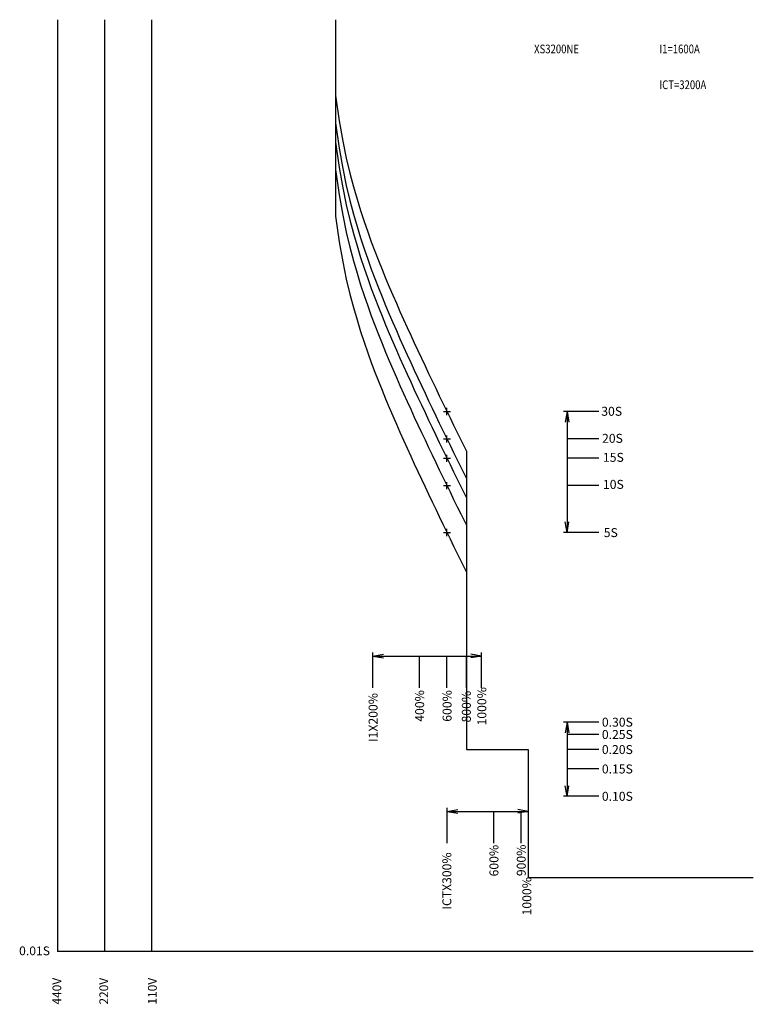
# Model space of a CAD drawing. Extents: x -3 to 202, y 36 to 311.
import ezdxf

# ---------------------------------------------------------------- set-up
doc = ezdxf.new("R2010")
doc.units = 0
doc.header["$MEASUREMENT"] = 0
doc.header["$PDMODE"] = 2
doc.header["$PDSIZE"] = -1
for name, color, linetype in [('L0_', 7, 'CONTINUOUS'), ('L220_', 7, 'CONTINUOUS'), ('VPORT-BORDERS', 7, 'CONTINUOUS'), ('レイヤー_5', 2, 'CONTINUOUS')]:
    doc.layers.add(name, color=color, linetype=linetype)
doc.styles.add('STD', font='romans.shx', dxfattribs={"bigfont": 'bigfont.shx'})

msp = doc.modelspace()

# ---------------------------------------------------------------- linework, layer by layer
at = {"layer": 'L0_', "color": 2, "linetype": 'Continuous'}
for p, q in [((122.08, 190.83), (122.08, 107.46)), ((122.08, 107.46), (139.38, 107.46)), ((139.38, 107.46), (139.38, 71.71)), ((139.38, 71.71), (202.24, 71.71))]:
    msp.add_line(p, q, dxfattribs=at)
for points in [[(85.52, 311.4, 0), (85.52, 256.48, 0), (86.52, 249.36, 0), (87.52, 243.7, 0), (88.52, 238.93, 0), (89.52, 234.74, 0), (90.52, 230.97, 0), (91.52, 227.51, 0), (92.52, 224.28, 0), (93.52, 221.25, 0), (94.52, 218.36, 0), (95.52, 215.6, 0), (96.52, 212.94, 0), (97.52, 210.36, 0), (98.52, 207.86, 0), (99.52, 205.42, 0), (100.52, 203.03, 0), (101.52, 200.69, 0), (102.52, 198.39, 0), (103.52, 196.12, 0), (104.52, 193.88, 0), (105.52, 191.67, 0), (106.52, 189.48, 0), (107.52, 187.31, 0), (108.52, 185.16, 0), (109.52, 183.03, 0), (110.52, 180.91, 0), (111.52, 178.8, 0), (112.52, 176.71, 0), (113.52, 174.62, 0), (114.52, 172.55, 0), (115.52, 170.48, 0), (116.52, 168.42, 0), (117.52, 166.36, 0), (118.52, 164.31, 0), (119.52, 162.27, 0), (120.52, 160.23, 0), (121.52, 158.19, 0), (122.08, 157.06, 0)], [(85.52, 311.4, 0), (85.52, 269.54, 0), (86.52, 262.42, 0), (87.52, 256.77, 0), (88.52, 251.99, 0), (89.52, 247.81, 0), (90.52, 244.04, 0), (91.52, 240.57, 0), (92.52, 237.35, 0), (93.52, 234.31, 0), (94.52, 231.43, 0), (95.52, 228.66, 0), (96.52, 226, 0), (97.52, 223.43, 0), (98.52, 220.92, 0), (99.52, 218.48, 0), (100.52, 216.09, 0), (101.52, 213.75, 0), (102.52, 211.45, 0), (103.52, 209.18, 0), (104.52, 206.94, 0), (105.52, 204.73, 0), (106.52, 202.55, 0), (107.52, 200.38, 0), (108.52, 198.23, 0), (109.52, 196.1, 0), (110.52, 193.98, 0), (111.52, 191.87, 0), (112.52, 189.77, 0), (113.52, 187.69, 0), (114.52, 185.61, 0), (115.52, 183.54, 0), (116.52, 181.48, 0), (117.52, 179.43, 0), (118.52, 177.38, 0), (119.52, 175.33, 0), (120.52, 173.29, 0), (121.52, 171.26, 0), (122.08, 170.12, 0)], [(85.52, 311.4, 0), (85.52, 277.18, 0), (86.52, 270.06, 0), (87.52, 264.41, 0), (88.52, 259.64, 0), (89.52, 255.45, 0), (90.52, 251.68, 0), (91.52, 248.22, 0), (92.52, 244.99, 0), (93.52, 241.95, 0), (94.52, 239.07, 0), (95.52, 236.3, 0), (96.52, 233.64, 0), (97.52, 231.07, 0), (98.52, 228.57, 0), (99.52, 226.13, 0), (100.52, 223.74, 0), (101.52, 221.4, 0), (102.52, 219.09, 0), (103.52, 216.82, 0), (104.52, 214.59, 0), (105.52, 212.38, 0), (106.52, 210.19, 0), (107.52, 208.02, 0), (108.52, 205.87, 0), (109.52, 203.74, 0), (110.52, 201.62, 0), (111.52, 199.51, 0), (112.52, 197.42, 0), (113.52, 195.33, 0), (114.52, 193.25, 0), (115.52, 191.19, 0), (116.52, 189.13, 0), (117.52, 187.07, 0), (118.52, 185.02, 0), (119.52, 182.98, 0), (120.52, 180.94, 0), (121.52, 178.9, 0), (122.08, 177.76, 0)], [(85.52, 311.4, 0), (85.52, 282.61, 0), (86.52, 275.49, 0), (87.52, 269.83, 0), (88.52, 265.06, 0), (89.52, 260.87, 0), (90.52, 257.1, 0), (91.52, 253.64, 0), (92.52, 250.41, 0), (93.52, 247.38, 0), (94.52, 244.49, 0), (95.52, 241.73, 0), (96.52, 239.07, 0), (97.52, 236.49, 0), (98.52, 233.99, 0), (99.52, 231.55, 0), (100.52, 229.16, 0), (101.52, 226.82, 0), (102.52, 224.51, 0), (103.52, 222.25, 0), (104.52, 220.01, 0), (105.52, 217.8, 0), (106.52, 215.61, 0), (107.52, 213.44, 0), (108.52, 211.29, 0), (109.52, 209.16, 0), (110.52, 207.04, 0), (111.52, 204.93, 0), (112.52, 202.84, 0), (113.52, 200.75, 0), (114.52, 198.68, 0), (115.52, 196.61, 0), (116.52, 194.55, 0), (117.52, 192.49, 0), (118.52, 190.44, 0), (119.52, 188.4, 0), (120.52, 186.36, 0), (121.52, 184.32, 0), (122.08, 183.19, 0)], [(85.52, 311.4, 0), (85.52, 290.25, 0), (86.52, 283.13, 0), (87.52, 277.47, 0), (88.52, 272.7, 0), (89.52, 268.51, 0), (90.52, 264.74, 0), (91.52, 261.28, 0), (92.52, 258.06, 0), (93.52, 255.02, 0), (94.52, 252.13, 0), (95.52, 249.37, 0), (96.52, 246.71, 0), (97.52, 244.13, 0), (98.52, 241.63, 0), (99.52, 239.19, 0), (100.52, 236.8, 0), (101.52, 234.46, 0), (102.52, 232.16, 0), (103.52, 229.89, 0), (104.52, 227.65, 0), (105.52, 225.44, 0), (106.52, 223.25, 0), (107.52, 221.08, 0), (108.52, 218.94, 0), (109.52, 216.8, 0), (110.52, 214.68, 0), (111.52, 212.58, 0), (112.52, 210.48, 0), (113.52, 208.4, 0), (114.52, 206.32, 0), (115.52, 204.25, 0), (116.52, 202.19, 0), (117.52, 200.13, 0), (118.52, 198.09, 0), (119.52, 196.04, 0), (120.52, 194, 0), (121.52, 191.97, 0), (122.08, 190.83, 0)]]:
    msp.add_polyline3d(points, dxfattribs=at)
at = {"layer": 'L220_', "color": 1, "linetype": 'Continuous'}
for p, q in [((159.06, 201.91), (149.2, 201.91)), ((150.2, 201.91), (149.68, 198.95)), ((150.2, 201.91), (150.72, 198.95)), ((150.2, 201.91), (150.2, 168.13)), ((159.06, 194.26), (150.2, 194.26)), ((159.06, 188.84), (150.2, 188.84)), ((159.06, 181.2), (150.2, 181.2)), ((150.2, 168.13), (149.68, 171.09)), ((150.2, 168.13), (149.68, 171.09)), ((150.2, 168.13), (150.72, 171.09)), ((159.06, 168.13), (149.2, 168.13)), ((95.95, 124.74), (95.95, 134.59)), ((95.95, 133.59), (98.91, 134.12)), ((95.95, 133.59), (98.91, 133.07)), ((95.95, 133.59), (126.29, 133.59)), ((109.02, 124.74), (109.02, 133.59)), ((116.66, 124.74), (116.66, 133.59)), ((122.08, 124.74), (122.08, 133.59)), ((126.29, 133.59), (123.33, 134.12)), ((126.29, 133.59), (123.33, 133.07)), ((126.29, 124.74), (126.29, 134.59)), ((159.06, 115.11), (149.2, 115.11)), ((150.2, 115.11), (149.68, 112.15)), ((150.2, 115.11), (150.72, 112.15)), ((150.2, 115.11), (150.2, 94.4)), ((159.06, 111.67), (150.2, 111.67)), ((159.06, 107.46), (150.2, 107.46)), ((159.06, 102.04), (150.2, 102.04)), ((150.2, 94.4), (149.68, 97.35)), ((150.2, 94.4), (149.68, 97.35)), ((150.2, 94.4), (150.72, 97.35)), ((159.06, 94.4), (149.2, 94.4)), ((116.69, 81.34), (116.69, 91.19)), ((116.69, 90.19), (119.65, 90.72)), ((116.69, 90.19), (119.65, 89.67)), ((116.69, 90.19), (139.38, 90.19)), ((129.76, 81.34), (129.76, 90.19)), ((139.38, 90.19), (136.43, 90.72)), ((139.38, 90.19), (136.43, 89.67)), ((137.4, 81.34), (137.4, 90.19))]:
    msp.add_line(p, q, dxfattribs=at)
for p in [(116.66, 201.91), (116.66, 194.26), (116.66, 188.84), (116.66, 181.2), (116.66, 168.13)]:
    msp.add_point(p, dxfattribs=at)
at = {"layer": 'VPORT-BORDERS', "color": 7}
for p, q in [((7.88, 311.4), (7.88, 51)), ((20.98, 311.4), (20.98, 51)), ((34.08, 311.4), (34.08, 51)), ((202.22, 51), (7.88, 51))]:
    msp.add_line(p, q, dxfattribs=at)

# ---------------------------------------------------------------- texts
at = {"layer": 'L220_', "color": 1, "linetype": 'Continuous'}
for s, p in [('30S', (159.77, 200.73)), ('20S', (159.98, 193.17)), ('15S', (160.24, 187.86)), ('10S', (160.24, 180.31)), ('5S', (160.46, 166.83)), ('0.30S', (159.93, 113.86)), ('0.25S', (159.93, 110.42)), ('0.20S', (159.93, 106.21)), ('0.15S', (159.93, 100.79)), ('0.10S', (159.93, 93.15))]:
    msp.add_text(s, height=2.5, dxfattribs=at).set_placement(p)
for s, p in [('400%', (110.27, 115.24)), ('600%', (117.94, 115.24)), ('1000%', (127.65, 114.2)), ('I1X200%', (97.27, 109.59)), ('800%', (123.32, 115.04)), ('600%', (131.03, 72.02)), ('900%', (138.66, 72.09)), ('ICTX300%', (117.87, 62.74)), ('1000%%%', (140.22, 61.12))]:
    msp.add_text(s, height=2.5, rotation=90, dxfattribs=at).set_placement(p)
at = {"layer": 'VPORT-BORDERS', "color": 7, "insert": (-2.89, 52.44), "char_height": 2.4442, "attachment_point": 1, "style": 'STD'}
msp.add_mtext('\\W1.02;\\fOsaka|b0|i0|c128;0.01S', dxfattribs=at)
at = {"layer": 'VPORT-BORDERS', "color": 7, "char_height": 2.4442, "attachment_point": 1, "rotation": 90, "style": 'STD'}
for s, insert in [('\\fOsaka|b0|i0|c128;440V', (6.44, 36.21)), ('\\fOsaka|b0|i0|c128;220V', (19.54, 36.21)), ('\\fOsaka|b0|i0|c128;110V', (33.12, 36.21))]:
    msp.add_mtext(s, dxfattribs=dict(at, insert=insert))
at = {"layer": 'レイヤー_5', "color": 7, "linetype": 'Continuous', "lineweight": 0, "style": 'STD', "width": 0.8}
for s, p in [('XS3200NE', (141, 302)), ('I1=1600A', (176, 302)), ('ICT=3200A', (176, 292))]:
    msp.add_text(s, height=2.444, dxfattribs=at).set_placement(p)

doc.saveas('drawing.dxf')
